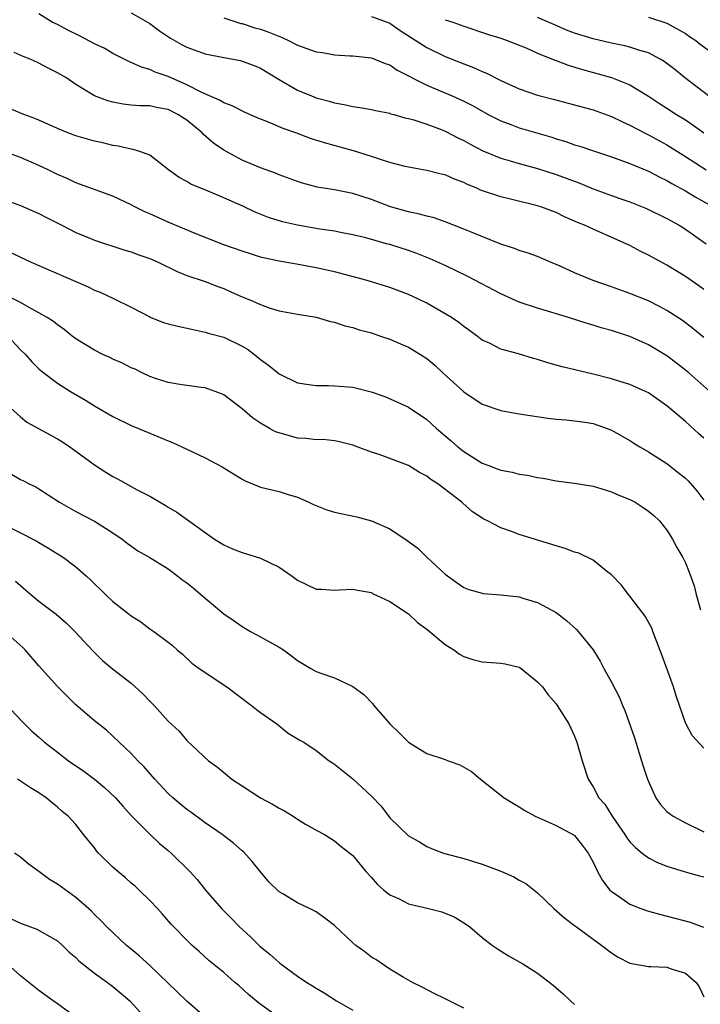
# Model space of a CAD drawing. Units: inches. Extents: x 2562000 to 2565000, y 1545000 to 1548000.
# Drawn here: x 2563221 to 2563295, y 1545735 to 1545841 of the extents above; entities that cross this region are included whole.
import ezdxf

# ---------------------------------------------------------------- set-up
doc = ezdxf.new("R2010")
doc.units = ezdxf.units.IN
doc.header["$MEASUREMENT"] = 0
doc.layers.add('LD25621545_2ft', color=135, linetype='Continuous')

msp = doc.modelspace()

# ---------------------------------------------------------------- linework, layer by layer
at = {"layer": 'LD25621545_2ft'}
for points, elevation in [([(2563295, 1545812.02), (2563294.44, 1545812.44), (2563293, 1545813.46), (2563291, 1545814.69), (2563289.49, 1545815.49), (2563289, 1545815.77), (2563288.17, 1545816.17), (2563287, 1545816.81), (2563286.6, 1545817), (2563283.74, 1545818.26), (2563283, 1545818.56), (2563282.08, 1545819), (2563281.31, 1545819.31), (2563281, 1545819.45), (2563279.92, 1545819.92), (2563279, 1545820.36), (2563277.33, 1545821), (2563276.85, 1545821.15), (2563274.21, 1545821.79), (2563273, 1545822.06), (2563270.81, 1545822.81), (2563270.4, 1545823), (2563269.41, 1545823.41), (2563269, 1545823.63), (2563267.99, 1545823.99), (2563267, 1545824.44), (2563266.54, 1545824.54), (2563265, 1545824.92), (2563263, 1545825.28), (2563262.64, 1545825.36), (2563261, 1545825.8), (2563259.86, 1545826.14), (2563259, 1545826.44), (2563257.05, 1545827.05), (2563253.92, 1545827.92), (2563252.41, 1545828.41), (2563250.82, 1545829), (2563249.46, 1545829.46), (2563247.84, 1545830.16), (2563246.64, 1545830.64), (2563245.26, 1545831.26), (2563243.92, 1545831.92), (2563243, 1545832.26), (2563242.56, 1545832.56), (2563240.62, 1545833.38), (2563239, 1545834.22), (2563237, 1545835.09), (2563235.59, 1545835.59), (2563235, 1545835.87), (2563234.11, 1545836.11), (2563233, 1545836.63), (2563232.73, 1545836.73), (2563231, 1545837.61), (2563230.13, 1545838.13), (2563229, 1545838.66), (2563227.46, 1545839.46), (2563226.12, 1545840.12), (2563225, 1545840.73), (2563224.41, 1545841), (2563223, 1545841.88)], 7636), ([(2563233, 1545842.02), (2563235, 1545840.86), (2563236.05, 1545840.05), (2563237.25, 1545839.25), (2563238.52, 1545838.52), (2563239, 1545838.28), (2563241, 1545837.55), (2563243, 1545837.15), (2563244.83, 1545836.83), (2563245, 1545836.78), (2563246.31, 1545836.31), (2563247, 1545836.01), (2563249, 1545834.8), (2563251, 1545833.64), (2563252.51, 1545833), (2563253, 1545832.81), (2563254.42, 1545832.42), (2563255, 1545832.24), (2563256.06, 1545832.06), (2563257, 1545831.84), (2563257.75, 1545831.75), (2563259, 1545831.53), (2563259.43, 1545831.43), (2563261, 1545831.12), (2563261.08, 1545831.08), (2563261.41, 1545831), (2563262.63, 1545830.63), (2563263, 1545830.56), (2563263.59, 1545830.41), (2563265, 1545829.95), (2563266.67, 1545829.33), (2563267, 1545829.2), (2563268.44, 1545828.44), (2563269, 1545828.19), (2563269.75, 1545827.75), (2563271.07, 1545827.07), (2563273, 1545826.26), (2563274.04, 1545825.96), (2563275, 1545825.67), (2563277, 1545825.14), (2563279, 1545824.51), (2563281.56, 1545823.56), (2563283, 1545822.95), (2563285, 1545822.21), (2563285.91, 1545821.91), (2563287, 1545821.52), (2563288.8, 1545820.8), (2563291, 1545819.74), (2563291.46, 1545819.46), (2563292.32, 1545819), (2563293, 1545818.58), (2563295.26, 1545817)], 7634), ([(2563243, 1545841.46), (2563244.86, 1545840.86), (2563245, 1545840.84), (2563246.39, 1545840.39), (2563247, 1545840.23), (2563247.9, 1545839.9), (2563249.32, 1545839.32), (2563250.01, 1545839), (2563251, 1545838.49), (2563253, 1545837.78), (2563253.69, 1545837.69), (2563255, 1545837.46), (2563256.67, 1545837.33), (2563257, 1545837.33), (2563259, 1545837.12), (2563260.5, 1545836.5), (2563261, 1545836.36), (2563261.8, 1545835.8), (2563265, 1545834.16), (2563266.43, 1545833.57), (2563267.76, 1545833), (2563268.62, 1545832.62), (2563269, 1545832.44), (2563269.96, 1545831.96), (2563271.66, 1545831), (2563273, 1545830.3), (2563274.1, 1545829.9), (2563275, 1545829.55), (2563278.53, 1545828.53), (2563279, 1545828.37), (2563280.06, 1545828.06), (2563281, 1545827.72), (2563281.56, 1545827.56), (2563283.05, 1545827.05), (2563285, 1545826.41), (2563285.91, 1545826.09), (2563287, 1545825.68), (2563289, 1545824.87), (2563290.22, 1545824.22), (2563291, 1545823.86), (2563291.53, 1545823.53), (2563293, 1545822.72), (2563294.07, 1545822.07), (2563296.01, 1545821)], 7632), ([(2563259, 1545841.59), (2563260.7, 1545841), (2563261, 1545840.88), (2563262.1, 1545840.1), (2563265, 1545838.25), (2563267, 1545837.28), (2563269, 1545836.47), (2563270.07, 1545836.07), (2563271, 1545835.64), (2563271.47, 1545835.46), (2563273, 1545834.69), (2563275, 1545833.77), (2563277, 1545833.09), (2563278.67, 1545832.67), (2563283, 1545831.5), (2563285, 1545830.78), (2563286.18, 1545830.18), (2563287, 1545829.82), (2563288.58, 1545829), (2563289, 1545828.8), (2563291, 1545827.71), (2563293, 1545826.46), (2563295.24, 1545825)], 7630), ([(2563295.5, 1545833), (2563292.9, 1545835), (2563291.86, 1545835.86), (2563290.72, 1545836.72), (2563290.26, 1545837), (2563289, 1545837.67), (2563288.07, 1545837.93), (2563287, 1545838.3), (2563286.44, 1545838.44), (2563285, 1545838.73), (2563283, 1545839.19), (2563281, 1545839.81), (2563280.14, 1545840.14), (2563279, 1545840.62), (2563277, 1545841.5)], 7626), ([(2563289, 1545841.53), (2563291, 1545840.9), (2563293, 1545839.77), (2563293.45, 1545839.45), (2563294.13, 1545839), (2563294.61, 1545838.61), (2563298.11, 1545836.11)], 7624), ([(2563267, 1545841.26), (2563267.8, 1545841), (2563269, 1545840.57), (2563271.67, 1545839.67), (2563273, 1545839.25), (2563273.71, 1545839), (2563275.84, 1545838.16), (2563277, 1545837.65), (2563277.43, 1545837.44), (2563278.62, 1545837), (2563278.88, 1545836.88), (2563279, 1545836.85), (2563280.32, 1545836.32), (2563281.86, 1545835.86), (2563285, 1545835), (2563287, 1545834.21), (2563289, 1545832.99), (2563290.2, 1545832.2), (2563291, 1545831.69), (2563292.04, 1545831), (2563293, 1545830.4), (2563293.84, 1545829.84), (2563295.01, 1545829)], 7628), ([(2563295, 1545806.85), (2563293.82, 1545807.82), (2563292.68, 1545808.68), (2563291, 1545809.78), (2563290.21, 1545810.21), (2563289, 1545810.8), (2563287, 1545811.62), (2563285, 1545812.34), (2563283, 1545813.01), (2563281, 1545813.83), (2563279.43, 1545814.57), (2563278.39, 1545815), (2563277, 1545815.6), (2563275.96, 1545815.96), (2563275, 1545816.26), (2563274.48, 1545816.48), (2563273, 1545816.96), (2563269.72, 1545818.28), (2563269, 1545818.59), (2563267, 1545819.38), (2563265.79, 1545819.79), (2563265, 1545819.98), (2563264.2, 1545820.2), (2563263, 1545820.44), (2563261.05, 1545821), (2563259, 1545821.78), (2563257, 1545822.45), (2563255, 1545822.85), (2563253.13, 1545823.13), (2563251.54, 1545823.54), (2563251, 1545823.72), (2563249, 1545824.47), (2563248.63, 1545824.63), (2563247, 1545825.22), (2563245, 1545826.06), (2563243, 1545827.12), (2563241.89, 1545827.89), (2563240.81, 1545828.81), (2563240.66, 1545829), (2563239, 1545830.39), (2563238.05, 1545831), (2563237, 1545831.53), (2563235.74, 1545831.74), (2563235, 1545831.93), (2563233.92, 1545831.92), (2563233, 1545832.02), (2563232.1, 1545832.1), (2563231, 1545832.33), (2563230.46, 1545832.46), (2563229, 1545833.02), (2563227, 1545834.25), (2563225.89, 1545835), (2563225, 1545835.51), (2563224.01, 1545836.01), (2563223, 1545836.55), (2563222.06, 1545837), (2563221.29, 1545837.29), (2563220.3, 1545837.7)], 7638), ([(2563295.64, 1545801), (2563293.36, 1545803), (2563293, 1545803.31), (2563292.05, 1545804.05), (2563291, 1545804.86), (2563289, 1545806.06), (2563287, 1545806.96), (2563285.44, 1545807.44), (2563285, 1545807.6), (2563283.89, 1545807.89), (2563283, 1545808.18), (2563282.36, 1545808.36), (2563280.35, 1545809), (2563277, 1545810.01), (2563275, 1545810.68), (2563273, 1545811.58), (2563269.45, 1545813.46), (2563267, 1545814.64), (2563265.36, 1545815.36), (2563263.93, 1545815.93), (2563263, 1545816.25), (2563261, 1545816.9), (2563260.63, 1545817), (2563258.38, 1545817.62), (2563257, 1545817.95), (2563255.83, 1545818.17), (2563255, 1545818.34), (2563253.41, 1545818.59), (2563251, 1545819.01), (2563249.37, 1545819.37), (2563247.85, 1545819.85), (2563246.42, 1545820.42), (2563245.06, 1545821.06), (2563243, 1545821.98), (2563241.31, 1545822.69), (2563239.45, 1545823.45), (2563239, 1545823.74), (2563238.18, 1545824.18), (2563237.01, 1545825), (2563235, 1545826.6), (2563233.93, 1545827), (2563233.21, 1545827.21), (2563233, 1545827.22), (2563231.57, 1545827.57), (2563231, 1545827.63), (2563229.91, 1545827.91), (2563229, 1545828.1), (2563227, 1545828.67), (2563226.14, 1545829), (2563225, 1545829.46), (2563223, 1545830.37), (2563222.56, 1545830.56), (2563221.35, 1545831), (2563219, 1545831.98)], 7640), ([(2563295, 1545795.92), (2563294.43, 1545796.43), (2563293, 1545797.74), (2563291, 1545799.45), (2563289, 1545800.85), (2563288.69, 1545801), (2563287, 1545801.75), (2563285.92, 1545802.08), (2563285, 1545802.38), (2563283, 1545802.87), (2563279.66, 1545803.66), (2563279, 1545803.85), (2563278.09, 1545804.09), (2563277, 1545804.46), (2563276.56, 1545804.56), (2563274.92, 1545805.08), (2563273, 1545805.59), (2563271.79, 1545806.21), (2563271, 1545806.56), (2563270.45, 1545807), (2563269, 1545808.02), (2563268.46, 1545808.46), (2563267.69, 1545809), (2563267, 1545809.42), (2563265, 1545810.55), (2563264.09, 1545811), (2563263, 1545811.5), (2563261, 1545812.25), (2563258.53, 1545813), (2563255, 1545813.94), (2563253, 1545814.4), (2563251.28, 1545814.72), (2563249, 1545815.1), (2563247.44, 1545815.44), (2563247, 1545815.55), (2563245.89, 1545815.89), (2563245, 1545816.19), (2563243, 1545816.89), (2563239.91, 1545818.09), (2563237, 1545819.32), (2563235, 1545820.23), (2563234.46, 1545820.46), (2563233.39, 1545821), (2563233, 1545821.21), (2563231, 1545822.15), (2563227, 1545823.6), (2563226.05, 1545824.05), (2563225, 1545824.5), (2563224, 1545825), (2563223, 1545825.48), (2563221, 1545826.35), (2563219, 1545827.05)], 7642), ([(2563219, 1545821.84), (2563221, 1545821.14), (2563222.48, 1545820.48), (2563223, 1545820.26), (2563223.83, 1545819.83), (2563225.48, 1545819), (2563227, 1545818.21), (2563228.34, 1545817.66), (2563229, 1545817.39), (2563232.31, 1545816.31), (2563233, 1545816.11), (2563233.8, 1545815.8), (2563235, 1545815.38), (2563235.89, 1545815), (2563237.97, 1545813.97), (2563239, 1545813.56), (2563241, 1545812.89), (2563242.36, 1545812.36), (2563243, 1545812.13), (2563243.79, 1545811.79), (2563245, 1545811.25), (2563245.66, 1545811), (2563247, 1545810.41), (2563247.93, 1545810.07), (2563249, 1545809.74), (2563251, 1545809.35), (2563253, 1545809.04), (2563254.58, 1545808.58), (2563255, 1545808.5), (2563256.11, 1545808.11), (2563257, 1545807.91), (2563257.68, 1545807.68), (2563259, 1545807.33), (2563260, 1545807), (2563261, 1545806.66), (2563262.15, 1545806.15), (2563263, 1545805.81), (2563264.33, 1545805), (2563265, 1545804.57), (2563265.85, 1545803.85), (2563266.75, 1545803), (2563269, 1545800.95), (2563271, 1545799.63), (2563273, 1545798.93), (2563275, 1545798.56), (2563278.1, 1545798.1), (2563279, 1545797.99), (2563280.08, 1545797.92), (2563281, 1545797.82), (2563282.38, 1545797.62), (2563283, 1545797.51), (2563284.53, 1545797), (2563285, 1545796.82), (2563287, 1545795.68), (2563287.41, 1545795.41), (2563288.07, 1545795), (2563289, 1545794.47), (2563291, 1545793.19), (2563292.23, 1545792.23), (2563293, 1545791.6), (2563293.31, 1545791.31), (2563294.24, 1545790.24), (2563295, 1545789.23)], 7644), ([(2563220.02, 1545816.02), (2563221, 1545815.54), (2563222.14, 1545815), (2563228.32, 1545812.32), (2563229, 1545811.96), (2563229.7, 1545811.7), (2563231.08, 1545811.08), (2563233, 1545810.11), (2563235, 1545809.06), (2563235.13, 1545809), (2563236.48, 1545808.48), (2563237, 1545808.33), (2563238.05, 1545808.05), (2563239.69, 1545807.69), (2563241, 1545807.43), (2563241.32, 1545807.32), (2563243, 1545806.86), (2563245, 1545805.91), (2563245.58, 1545805.58), (2563246.34, 1545805), (2563247, 1545804.47), (2563247.86, 1545803.86), (2563249, 1545802.9), (2563251, 1545801.92), (2563252.24, 1545801.76), (2563253, 1545801.63), (2563254.36, 1545801.64), (2563255, 1545801.61), (2563257, 1545801.45), (2563258.96, 1545800.96), (2563260.45, 1545800.45), (2563261.84, 1545799.84), (2563263, 1545799.28), (2563265, 1545797.95), (2563266.05, 1545797), (2563267.64, 1545795.65), (2563268.36, 1545795), (2563269, 1545794.5), (2563271, 1545793.24), (2563271.61, 1545793), (2563272.63, 1545792.63), (2563273, 1545792.47), (2563274.25, 1545792.25), (2563275, 1545792.04), (2563275.92, 1545791.92), (2563277, 1545791.68), (2563277.59, 1545791.59), (2563279, 1545791.31), (2563281, 1545791.06), (2563283, 1545790.73), (2563283.36, 1545790.64), (2563285, 1545790.13), (2563285.78, 1545789.78), (2563287, 1545789.29), (2563287.56, 1545789), (2563288.44, 1545788.44), (2563289, 1545788.04), (2563289.57, 1545787.57), (2563290.2, 1545787), (2563291, 1545785.96), (2563291.62, 1545785), (2563292.09, 1545784.09), (2563292.72, 1545783), (2563293, 1545782.42), (2563293.41, 1545781.41), (2563293.95, 1545779.95), (2563294.17, 1545779), (2563294.65, 1545777.35)], 7646), ([(2563295, 1545762.37), (2563293.73, 1545763.73), (2563293, 1545765.11), (2563292.02, 1545768.02), (2563291.72, 1545769), (2563290.46, 1545772.46), (2563289.49, 1545775), (2563289.35, 1545775.35), (2563288.64, 1545776.64), (2563288.4, 1545777), (2563287, 1545778.82), (2563286.85, 1545779), (2563286.04, 1545780.04), (2563285, 1545781.12), (2563284.46, 1545781.54), (2563283, 1545782.73), (2563281.48, 1545783.48), (2563281, 1545783.6), (2563279.99, 1545783.99), (2563279, 1545784.26), (2563275, 1545785.51), (2563274.17, 1545785.83), (2563273, 1545786.22), (2563271.58, 1545787), (2563271.18, 1545787.18), (2563269.96, 1545787.96), (2563268.89, 1545788.89), (2563268.79, 1545789), (2563266.19, 1545791), (2563265.45, 1545791.45), (2563265, 1545791.82), (2563264.22, 1545792.22), (2563263, 1545792.98), (2563261, 1545793.74), (2563259.84, 1545794.16), (2563259, 1545794.43), (2563257.44, 1545795), (2563257, 1545795.18), (2563255.54, 1545795.54), (2563255, 1545795.65), (2563253.78, 1545795.78), (2563253, 1545795.76), (2563251.91, 1545795.91), (2563251, 1545795.95), (2563249, 1545796.5), (2563248.63, 1545796.63), (2563247.96, 1545797), (2563247, 1545797.56), (2563246.13, 1545798.13), (2563245, 1545799.12), (2563243, 1545800.63), (2563242.75, 1545800.75), (2563241, 1545801.37), (2563240.58, 1545801.42), (2563238.26, 1545801.74), (2563237, 1545801.95), (2563235.6, 1545802.4), (2563235, 1545802.61), (2563234.19, 1545803), (2563233.4, 1545803.4), (2563233, 1545803.56), (2563232.05, 1545804.05), (2563231, 1545804.49), (2563230.66, 1545804.66), (2563229.91, 1545805), (2563229, 1545805.45), (2563227, 1545806.71), (2563226.6, 1545807), (2563225.72, 1545807.72), (2563225, 1545808.21), (2563224.57, 1545808.57), (2563223.88, 1545809), (2563223, 1545809.5), (2563221.92, 1545810.08), (2563221, 1545810.63), (2563219.41, 1545811.41)], 7648), ([(2563219.61, 1545807), (2563221, 1545805.52), (2563221.53, 1545805), (2563222.22, 1545804.22), (2563223, 1545803.43), (2563223.23, 1545803.23), (2563225, 1545801.9), (2563226.41, 1545801), (2563228.04, 1545800.04), (2563229, 1545799.43), (2563231, 1545798.27), (2563233, 1545797.31), (2563233.78, 1545797), (2563235, 1545796.47), (2563237, 1545795.63), (2563237.46, 1545795.46), (2563239, 1545794.75), (2563241, 1545793.81), (2563242.82, 1545792.82), (2563245, 1545791.49), (2563245.32, 1545791.32), (2563246.14, 1545791), (2563246.73, 1545790.73), (2563247, 1545790.62), (2563247.47, 1545790.53), (2563249, 1545790.15), (2563249.86, 1545789.86), (2563251, 1545789.56), (2563252.24, 1545789), (2563252.74, 1545788.74), (2563254.17, 1545788.17), (2563255, 1545787.91), (2563257.42, 1545787.42), (2563259, 1545786.97), (2563261, 1545786.12), (2563262.86, 1545784.86), (2563264.01, 1545784.01), (2563265.03, 1545783), (2563267, 1545781.19), (2563268.27, 1545780.27), (2563269, 1545779.78), (2563269.56, 1545779.56), (2563271, 1545779.14), (2563271.12, 1545779.12), (2563273, 1545778.98), (2563275, 1545778.75), (2563275.39, 1545778.61), (2563277, 1545778.13), (2563279, 1545777.05), (2563280.17, 1545776.17), (2563281.2, 1545775.2), (2563281.39, 1545775), (2563283, 1545773), (2563283.79, 1545771.79), (2563284.18, 1545771), (2563285, 1545769.51), (2563285.85, 1545767.85), (2563286.19, 1545767), (2563286.44, 1545766.44), (2563287.48, 1545763.48), (2563287.62, 1545763), (2563288.26, 1545761), (2563288.42, 1545760.42), (2563288.91, 1545759), (2563289, 1545758.76), (2563289.81, 1545757), (2563290.28, 1545756.28), (2563291, 1545755.52), (2563291.27, 1545755.27), (2563291.68, 1545755), (2563293, 1545754.27), (2563295, 1545753.3)], 7650), ([(2563219.54, 1545799.54), (2563221, 1545798.24), (2563221.68, 1545797.68), (2563225, 1545795.87), (2563225.55, 1545795.55), (2563226.34, 1545795), (2563227, 1545794.52), (2563229, 1545793.04), (2563230.25, 1545792.25), (2563231, 1545791.79), (2563231.52, 1545791.52), (2563233.65, 1545790.35), (2563235, 1545789.65), (2563236.68, 1545788.68), (2563237, 1545788.45), (2563237.93, 1545787.93), (2563239.1, 1545787.1), (2563242.02, 1545785), (2563243, 1545784.39), (2563243.94, 1545783.94), (2563245, 1545783.55), (2563247, 1545782.95), (2563249, 1545781.97), (2563250.42, 1545781), (2563251, 1545780.54), (2563253, 1545779.59), (2563253.58, 1545779.58), (2563255, 1545779.46), (2563255.52, 1545779.51), (2563257, 1545779.58), (2563257.48, 1545779.48), (2563259, 1545779.22), (2563259.13, 1545779.13), (2563261, 1545778.26), (2563263, 1545776.9), (2563263.98, 1545775.98), (2563265, 1545775.26), (2563267, 1545773.59), (2563267.92, 1545773), (2563268.53, 1545772.53), (2563269, 1545772.3), (2563269.98, 1545771.98), (2563271, 1545771.72), (2563273, 1545771.57), (2563273.49, 1545771.49), (2563275, 1545771.13), (2563275.09, 1545771.09), (2563275.22, 1545771), (2563277, 1545769.56), (2563277.51, 1545769), (2563278.13, 1545768.13), (2563279, 1545767.18), (2563279.13, 1545767), (2563280.37, 1545765), (2563281, 1545763.66), (2563281.26, 1545763), (2563281.83, 1545761), (2563282.47, 1545759), (2563283, 1545758.19), (2563283.62, 1545757), (2563284.28, 1545756.28), (2563285.07, 1545755), (2563286.45, 1545753), (2563286.66, 1545752.66), (2563287, 1545752.23), (2563287.59, 1545751.59), (2563288.32, 1545751), (2563289, 1545750.48), (2563289.97, 1545749.97), (2563291, 1545749.59), (2563292.98, 1545748.98), (2563294.52, 1545748.52), (2563295, 1545748.42)], 7652), ([(2563220.04, 1545792.04), (2563221, 1545791.46), (2563221.32, 1545791.32), (2563221.93, 1545791), (2563222.66, 1545790.66), (2563223, 1545790.45), (2563225.22, 1545789), (2563227, 1545788), (2563229, 1545786.93), (2563231, 1545785.67), (2563231.99, 1545785), (2563232.56, 1545784.56), (2563233.72, 1545783.72), (2563235, 1545783.02), (2563237, 1545781.77), (2563238.05, 1545781), (2563238.57, 1545780.57), (2563239, 1545780.27), (2563239.71, 1545779.71), (2563241, 1545778.59), (2563243, 1545776.92), (2563244.15, 1545776.15), (2563245, 1545775.53), (2563245.91, 1545775), (2563247, 1545774.42), (2563249, 1545773.3), (2563249.47, 1545773), (2563250.36, 1545772.36), (2563251, 1545771.84), (2563251.54, 1545771.54), (2563252.43, 1545771), (2563253, 1545770.67), (2563253.53, 1545770.47), (2563255, 1545769.97), (2563257, 1545769.03), (2563258.18, 1545768.18), (2563259.16, 1545767.16), (2563259.26, 1545767), (2563261, 1545765.01), (2563262.02, 1545764.02), (2563263.02, 1545763), (2563265, 1545761.8), (2563267, 1545761.12), (2563267.31, 1545761), (2563268.56, 1545760.56), (2563269.85, 1545759.85), (2563270.83, 1545759), (2563273.39, 1545757), (2563274.37, 1545756.37), (2563275, 1545756.01), (2563275.61, 1545755.61), (2563276.75, 1545755), (2563279, 1545753.98), (2563280.94, 1545752.94), (2563281, 1545752.89), (2563281.84, 1545751.84), (2563282.48, 1545751), (2563283, 1545750.03), (2563283.49, 1545749), (2563284.02, 1545748.02), (2563284.83, 1545747), (2563285, 1545746.83), (2563285.5, 1545746.5), (2563287, 1545745.45), (2563288.16, 1545745), (2563289, 1545744.69), (2563290.33, 1545744.33), (2563293.52, 1545743.52), (2563294.97, 1545742.97)], 7654), ([(2563219, 1545786.71), (2563222.77, 1545784.77), (2563223, 1545784.63), (2563224.04, 1545784.04), (2563225.67, 1545783), (2563227, 1545782.01), (2563228.13, 1545781), (2563228.58, 1545780.59), (2563230.19, 1545779), (2563231, 1545778.23), (2563232.62, 1545777), (2563233, 1545776.69), (2563234.04, 1545776.04), (2563235, 1545775.28), (2563235.42, 1545775), (2563237, 1545773.84), (2563237.47, 1545773.47), (2563237.98, 1545773), (2563238.54, 1545772.54), (2563239.57, 1545771.57), (2563240.35, 1545771), (2563243.33, 1545769), (2563246.01, 1545767), (2563246.56, 1545766.56), (2563247, 1545766.23), (2563248.77, 1545765), (2563250, 1545764), (2563251.24, 1545763.24), (2563251.67, 1545763), (2563253, 1545762.1), (2563254.43, 1545761), (2563254.77, 1545760.77), (2563255, 1545760.63), (2563257, 1545759.03), (2563259, 1545757.15), (2563260.07, 1545756.07), (2563261, 1545754.83), (2563263, 1545752.86), (2563264.22, 1545752.22), (2563265, 1545751.71), (2563265.5, 1545751.5), (2563266.79, 1545751), (2563269, 1545750.42), (2563271, 1545749.81), (2563273, 1545749.04), (2563274.42, 1545748.42), (2563275, 1545748.07), (2563275.71, 1545747.71), (2563277, 1545746.69), (2563278.74, 1545745), (2563279.96, 1545743.96), (2563281, 1545743.17), (2563281.21, 1545743), (2563283, 1545741.67), (2563283.95, 1545741), (2563285, 1545740.18), (2563285.73, 1545739.73), (2563287, 1545739.08), (2563289, 1545738.73), (2563289.27, 1545738.73), (2563291, 1545738.63), (2563291.58, 1545738.42), (2563293, 1545738.01), (2563294.16, 1545737), (2563294.5, 1545736.5), (2563295, 1545735.43)], 7656), ([(2563220.44, 1545780.44), (2563222.12, 1545779), (2563223, 1545778.29), (2563224.87, 1545776.87), (2563225.93, 1545775.93), (2563226.89, 1545775), (2563228.86, 1545772.86), (2563229.87, 1545771.87), (2563230.95, 1545770.95), (2563233, 1545769.39), (2563234.26, 1545768.26), (2563235, 1545767.46), (2563235.46, 1545767), (2563237, 1545765.27), (2563238.19, 1545764.19), (2563239, 1545763.18), (2563241.37, 1545761), (2563242.32, 1545760.32), (2563243.41, 1545759.41), (2563243.89, 1545759), (2563245, 1545758.27), (2563247, 1545757), (2563248.29, 1545756.29), (2563249, 1545755.86), (2563249.58, 1545755.58), (2563250.52, 1545755), (2563251, 1545754.66), (2563251.86, 1545754.14), (2563253, 1545753.47), (2563253.92, 1545753), (2563255, 1545752.33), (2563255.71, 1545751.71), (2563256.68, 1545751), (2563257, 1545750.73), (2563258.39, 1545749), (2563259, 1545748.37), (2563259.62, 1545747.62), (2563260.35, 1545747), (2563261, 1545746.48), (2563261.93, 1545746.07), (2563263, 1545745.52), (2563265.2, 1545745), (2563266.64, 1545744.64), (2563268.05, 1545744.05), (2563269.28, 1545743.28), (2563269.65, 1545743), (2563271, 1545741.87), (2563272.12, 1545741), (2563272.64, 1545740.64), (2563273.86, 1545739.86), (2563275.41, 1545739), (2563277, 1545737.98), (2563278.69, 1545736.69), (2563279.76, 1545735.76), (2563280.56, 1545735), (2563281, 1545734.61)], 7658), ([(2563269, 1545734.21), (2563267.14, 1545735.14), (2563267, 1545735.22), (2563265.79, 1545735.79), (2563264.49, 1545736.49), (2563263.45, 1545737), (2563262.44, 1545737.56), (2563261, 1545738.43), (2563259.47, 1545739.47), (2563259, 1545739.74), (2563258.29, 1545740.29), (2563257.33, 1545741), (2563257, 1545741.28), (2563255, 1545743.17), (2563253.95, 1545743.95), (2563253, 1545744.62), (2563252.29, 1545745), (2563251, 1545745.61), (2563249.42, 1545746.58), (2563249, 1545746.81), (2563247.89, 1545747.89), (2563247, 1545748.97), (2563246.1, 1545750.1), (2563245.13, 1545751.13), (2563245, 1545751.23), (2563244.08, 1545752.08), (2563242.82, 1545753), (2563241, 1545754.26), (2563239.43, 1545755.43), (2563239, 1545755.73), (2563237.51, 1545757), (2563237, 1545757.46), (2563235.55, 1545759), (2563234.36, 1545760.36), (2563233.72, 1545761), (2563233, 1545761.79), (2563231.68, 1545763), (2563231, 1545763.66), (2563230.3, 1545764.3), (2563229, 1545765.32), (2563227, 1545767.06), (2563226.02, 1545768.02), (2563225, 1545769.05), (2563223, 1545771.27), (2563221.51, 1545773), (2563221.26, 1545773.26), (2563219.31, 1545775)], 7660), ([(2563219.27, 1545767.27), (2563221.2, 1545765.2), (2563222.22, 1545764.22), (2563223, 1545763.54), (2563223.59, 1545763), (2563225, 1545761.93), (2563226.19, 1545761), (2563227.86, 1545759.86), (2563229, 1545758.99), (2563230.11, 1545758.11), (2563231.27, 1545757), (2563232.08, 1545756.08), (2563233.03, 1545755.03), (2563235, 1545753.06), (2563236.05, 1545752.05), (2563237, 1545751.27), (2563237.31, 1545751), (2563239.34, 1545749), (2563240.13, 1545748.13), (2563241.02, 1545747), (2563242.76, 1545745), (2563243.89, 1545743.89), (2563244.73, 1545743), (2563245.92, 1545741.92), (2563246.92, 1545740.92), (2563248.03, 1545740.03), (2563249, 1545739.14), (2563249.09, 1545739.09), (2563251, 1545737.68), (2563252.01, 1545737), (2563252.63, 1545736.63), (2563253, 1545736.36), (2563253.87, 1545735.87), (2563255.22, 1545735), (2563257, 1545733.97)], 7662), ([(2563249, 1545733.17), (2563246.77, 1545734.77), (2563245.68, 1545735.68), (2563244.64, 1545736.64), (2563244.2, 1545737), (2563243, 1545738.05), (2563241.38, 1545739.38), (2563240.34, 1545740.34), (2563239.58, 1545741), (2563239, 1545741.56), (2563237.6, 1545743), (2563237.31, 1545743.31), (2563236.39, 1545744.39), (2563235.84, 1545745), (2563235, 1545745.88), (2563233.85, 1545747), (2563233.41, 1545747.41), (2563233, 1545747.73), (2563232.34, 1545748.34), (2563231.54, 1545749), (2563231, 1545749.49), (2563229.44, 1545751), (2563229.23, 1545751.23), (2563229, 1545751.56), (2563227.82, 1545753), (2563227, 1545754.08), (2563226.17, 1545755), (2563225.51, 1545755.51), (2563225, 1545755.97), (2563224.43, 1545756.43), (2563223.77, 1545757), (2563223, 1545757.51), (2563222.08, 1545758.08), (2563221, 1545758.8), (2563220.67, 1545759)], 7664), ([(2563241, 1545733.21), (2563239, 1545734.97), (2563237.98, 1545735.98), (2563235, 1545738.81), (2563233.86, 1545739.86), (2563233, 1545740.58), (2563232.46, 1545741), (2563230.33, 1545743), (2563229.69, 1545743.69), (2563229, 1545744.36), (2563228.69, 1545744.69), (2563227, 1545746.17), (2563225, 1545747.63), (2563224.15, 1545748.15), (2563223, 1545749.02), (2563221.84, 1545749.84), (2563221, 1545750.55), (2563220.36, 1545751)], 7666), ([(2563219.93, 1545743.93), (2563221, 1545743.4), (2563222.75, 1545742.75), (2563225, 1545741.48), (2563225.55, 1545741), (2563226.28, 1545740.28), (2563227, 1545739.68), (2563227.33, 1545739.33), (2563229, 1545737.99), (2563230.42, 1545737), (2563231, 1545736.56), (2563232.83, 1545735), (2563235, 1545732.63)], 7668), ([(2563227, 1545733.23), (2563225, 1545734.68), (2563224.53, 1545735), (2563223, 1545736.1), (2563221, 1545737.72), (2563219.57, 1545739)], 7670)]:
    msp.add_lwpolyline(points, dxfattribs=dict(at, elevation=elevation))

doc.saveas('drawing.dxf')
